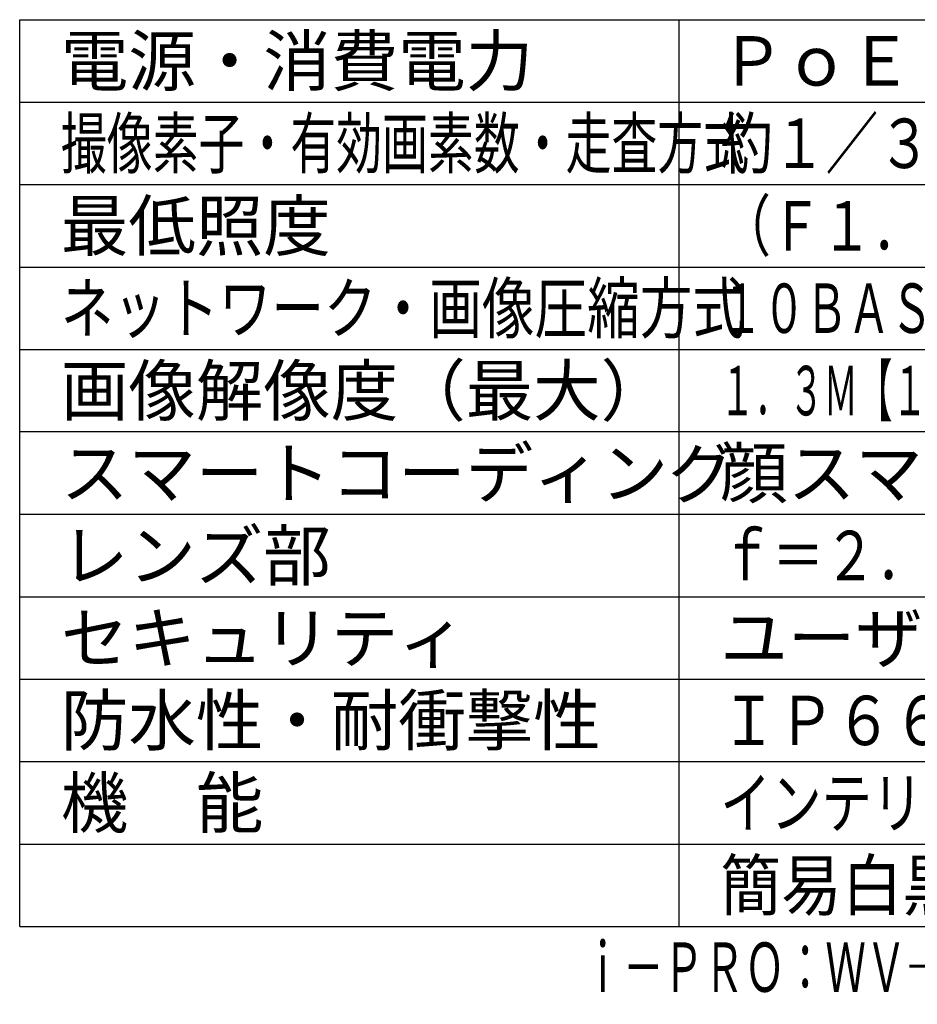
# Model space of a CAD drawing. Units: millimetres. Extents: x 1028 to 1165, y 378 to 497.
# Drawn here: x 1028 to 1083, y 378 to 438 of the extents above; entities that cross this region are included whole.
import ezdxf
from ezdxf.enums import TextEntityAlignment as Align

# ---------------------------------------------------------------- set-up
doc = ezdxf.new("R2010")
doc.units = ezdxf.units.MM
for name, color, linetype in [('MOJI1', 2, 'Continuous'), ('WAKU', 4, 'Continuous'), ('相当品', 220, 'Continuous')]:
    doc.layers.add(name, color=color, linetype=linetype)
doc.styles.get("Standard").update_dxf_attribs({"font": 'monotxt.shx', "bigfont": 'bigfont.shx'})

msp = doc.modelspace()

# ---------------------------------------------------------------- linework, layer by layer
at = {"layer": 'WAKU', "ltscale": 0.3}
for p, q in [((1028.23382887, 383), (1028.23382887, 438)), ((1028.23382887, 438), (1153.23382887, 438)), ((1068.23382887, 383), (1068.23382887, 438)), ((1028.23382887, 383), (1153.23382887, 383))]:
    msp.add_line(p, q, dxfattribs=at)
at = {"layer": 'WAKU', "color": 1, "ltscale": 0.3}
for p, q in [((1028.23382887, 433), (1153.23382887, 433)), ((1028.23382887, 428), (1153.23382887, 428)), ((1028.23382887, 423), (1153.23382887, 423)), ((1028.23382887, 418), (1153.23382887, 418)), ((1153.23382887, 413), (1028.23382887, 413)), ((1028.23382887, 408), (1153.23382887, 408)), ((1028.23382887, 403), (1153.23382887, 403)), ((1028.23382887, 398), (1153.23382887, 398)), ((1028.23382887, 393), (1153.23382887, 393)), ((1028.23382887, 388), (1153.23382887, 388))]:
    msp.add_line(p, q, dxfattribs=at)

# ---------------------------------------------------------------- texts
at = {"layer": 'MOJI1'}
for s, p in [('電源・消費電力', (1030.73382887, 434)), ('最低照度', (1030.73382887, 424)), ('画像解像度（最大）', (1030.73382887, 414)), ('スマートコーディング', (1030.73382887, 409)), ('顔スマートコーディング、ＧＯＰ制御', (1070.73382887, 409)), ('レンズ部', (1030.73382887, 404)), ('セキュリティ', (1030.73382887, 399)), ('ユーザー認証／ホスト認証／ＨＴＴＰＳ', (1070.73382887, 399)), ('防水性・耐衝撃性', (1030.73382887, 394)), ('機\u3000能', (1030.73382887, 389))]:
    msp.add_text(s, height=3, dxfattribs=at).set_placement(p)
for s, width, p in [('ＰｏＥ（ＩＥＥＥ８０２．３ａｆ準拠）約５．３Ｗ', 0.95, (1070.73382887, 434)), ('撮像素子・有効画素数・走査方式', 0.68, (1030.73382887, 429)), ('約１／３型\u3000ＭＯＳセンサー・約２４０万画素・プログレッシブ', 0.78, (1070.73382887, 429)), ('（Ｆ１．６）カラー：０．０００５ｌｘ、白黒：０．０００４ｌｘ', 0.75, (1070.73382887, 424)), ('ネットワーク・画像圧縮方式', 0.78, (1030.73382887, 419)), ('１０ＢＡＳＥ－Ｔ／１００ＢＡＳＥ－ＴＸ・Ｈ．２６５、Ｈ．２６４、ＪＰＥＧ', 0.63, (1070.73382887, 419)), ('１．３Ｍ【１６：９】１２８０×７２０（６０ｆｐｓ）【４：３】１２８０×９６０（３０ｆｐｓ）', 0.51, (1070.73382887, 414)), ('ｆ＝２．８～１０ｍｍ（３．６倍、手動ズーム／電動フォーカス）', 0.77, (1070.73382887, 404)), ('ＩＰ６６、Ｔｙｐｅ４Ｘ、ＮＥＭＡ４Ｘ\u3000準拠・ＩＫ１０', 0.85, (1070.73382887, 394)), ('インテリジェントオート、スーパーダイナミック、逆光／強光補正、', 0.75, (1070.73382887, 389)), ('簡易白黒切換、画揺れ補正、動作検知、ＡＦ', 0.9, (1070.73382887, 384))]:
    msp.add_text(s, height=3, dxfattribs=dict(at, width=width)).set_placement(p)
at = {"layer": '相当品', "color": 6, "width": 0.6}
msp.add_text('ｉ－ＰＲＯ：ＷＶ―Ｓ１５１０ＵＸ＋ＷＶ―Ｑ１２０ＡＵＸ＋ＷＶ―Ｑ１８９ＵＸ', height=3, dxfattribs=at).set_placement((1153.23382887, 379.03584015), align=Align.RIGHT)

doc.saveas('drawing.dxf')
